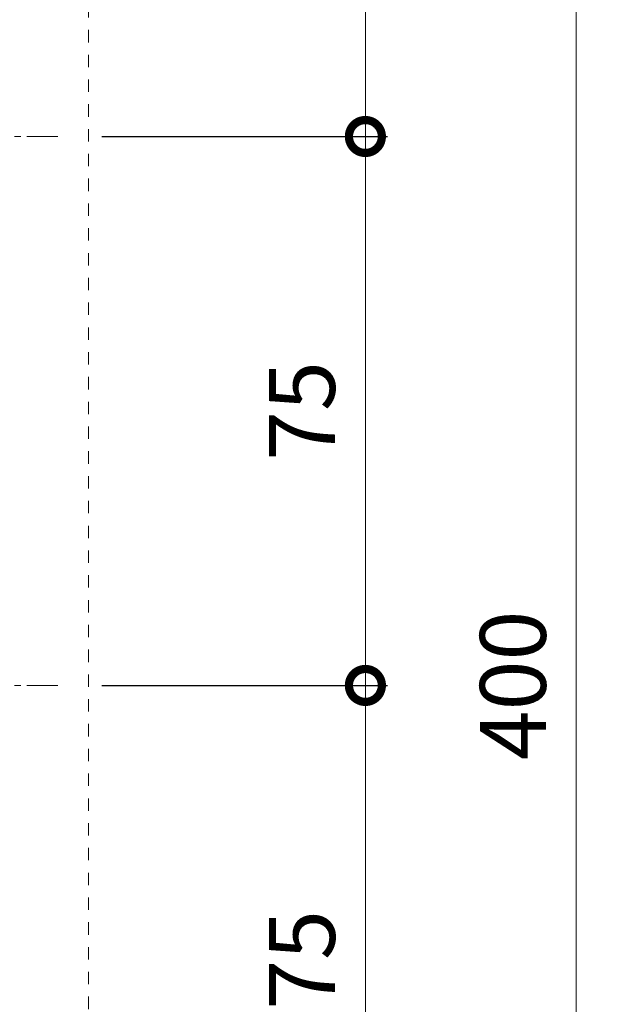
# Model space of a CAD drawing. Extents: x -83 to 870, y -95 to 486.
# Drawn here: x 791 to 870, y 237 to 371 of the extents above; entities that cross this region are included whole.
import ezdxf

# ---------------------------------------------------------------- set-up
doc = ezdxf.new("R2010")
doc.units = 0
doc.linetypes.add('中心線（短）', pattern=[6.773333, 4.233333, -0.846667, 0.846667, -0.846667])
doc.linetypes.add('点線（その他）', pattern=[3.386667, 1.693333, -1.693333])
doc.layers.add('(K)マーカー', color=3, linetype='Continuous', lineweight=9)
doc.layers.add('(K)寸法', color=7, linetype='Continuous')
doc.styles.add('(K)MSゴシック', font='MS Gothic.ttf')
doc.dimstyles.new('KAD-1', dxfattribs={"dimtxt": 3, "dimasz": 3, "dimexe": 1, "dimexo": 2, "dimgap": 1, "dimtad": 1, "dimdec": 1, "dimdsep": 46, "dimtxsty": '(K)MSゴシック', "dimblk": 'DOTSMALL', "dimcen": 0, "dimclrd": 7, "dimclre": 256, "dimclrt": 2, "dimadec": 1, "dimazin": 0, "dimtfac": 1, "dimtdec": 1, "dimtmove": 0, "dimatfit": 3, "dimldrblk": 'DOTSMALL', "dimfxl": 1, "dimtfill": 1, "dimlwd": 9, "dimlwe": -1, "dimarcsym": 0})

# ---------------------------------------------------------------- blocks, each defined once
blk = doc.blocks.new('_DotSmall')
at = {"color": 0, "linetype": 'ByBlock', "const_width": 0.5}
blk.add_lwpolyline([(-0.0625, 0, 1), (0.0625, 0, 1)], format="xyb", close=True, dxfattribs=at)
blk = doc.blocks.new('*D2')
at = {"layer": '(K)寸法', "transparency": 16777216}
for p, q in [((806.03, 480.49), (869.68, 480.49)), ((806.03, 80.49), (869.68, 80.49))]:
    blk.add_line(p, q, dxfattribs=at)
at = {"layer": '(K)寸法', "color": 7, "lineweight": 9, "transparency": 16777216}
blk.add_line((866.68, 480.49), (866.68, 80.49), dxfattribs=at)
at = {"layer": 'Defpoints', "color": 0, "transparency": 16777216}
for p in [(800.03, 480.49), (800.03, 80.49), (866.68, 80.49)]:
    blk.add_point(p, dxfattribs=at)
at = {"layer": '(K)寸法', "color": 7, "lineweight": 9, "transparency": 16777216, "xscale": 9, "yscale": 9, "zscale": 9}
for p, rotation in [((866.68, 480.49), 90), ((866.68, 80.49), 270)]:
    blk.add_blockref('_DotSmall', p, dxfattribs=dict(at, rotation=rotation))
at = {"layer": '(K)寸法', "color": 2, "lineweight": 9, "transparency": 16777216, "insert": (859.18, 280.49), "char_height": 9, "attachment_point": 5, "rotation": 90, "style": '(K)MSゴシック', "bg_fill": 3, "box_fill_scale": 1.1, "bg_fill_color": 256, "bg_fill_true_color": 13158600, "bg_fill_transparency": 0}
blk.add_mtext('400', dxfattribs=at)
blk = doc.blocks.new('*D4')
at = {"layer": '(K)寸法', "transparency": 16777216}
for p, q in [((801.86, 430.49), (840.86, 430.49)), ((801.86, 355.49), (840.86, 355.49))]:
    blk.add_line(p, q, dxfattribs=at)
at = {"layer": '(K)寸法', "color": 7, "lineweight": 9, "transparency": 16777216}
blk.add_line((837.86, 430.49), (837.86, 355.49), dxfattribs=at)
at = {"layer": 'Defpoints', "color": 0, "transparency": 16777216}
for p in [(795.86, 430.49), (795.86, 355.49), (837.86, 355.49)]:
    blk.add_point(p, dxfattribs=at)
at = {"layer": '(K)寸法', "color": 7, "lineweight": 9, "transparency": 16777216, "xscale": 9, "yscale": 9, "zscale": 9}
for p, rotation in [((837.86, 430.49), 90), ((837.86, 355.49), 270)]:
    blk.add_blockref('_DotSmall', p, dxfattribs=dict(at, rotation=rotation))
at = {"layer": '(K)寸法', "color": 2, "lineweight": 9, "transparency": 16777216, "insert": (830.36, 392.99), "char_height": 9, "attachment_point": 5, "rotation": 90, "style": '(K)MSゴシック', "bg_fill": 3, "box_fill_scale": 1.1, "bg_fill_color": 256, "bg_fill_true_color": 13158600, "bg_fill_transparency": 0}
blk.add_mtext('75', dxfattribs=at)
blk = doc.blocks.new('*D5')
at = {"layer": '(K)寸法', "transparency": 16777216}
for p, q in [((801.86, 355.49), (840.86, 355.49)), ((801.86, 280.49), (840.86, 280.49))]:
    blk.add_line(p, q, dxfattribs=at)
at = {"layer": '(K)寸法', "color": 7, "lineweight": 9, "transparency": 16777216}
blk.add_line((837.86, 355.49), (837.86, 280.49), dxfattribs=at)
at = {"layer": 'Defpoints', "color": 0, "transparency": 16777216}
for p in [(795.86, 355.49), (795.86, 280.49), (837.86, 280.49)]:
    blk.add_point(p, dxfattribs=at)
at = {"layer": '(K)寸法', "color": 7, "lineweight": 9, "transparency": 16777216, "xscale": 9, "yscale": 9, "zscale": 9}
for p, rotation in [((837.86, 355.49), 90), ((837.86, 280.49), 270)]:
    blk.add_blockref('_DotSmall', p, dxfattribs=dict(at, rotation=rotation))
at = {"layer": '(K)寸法', "color": 2, "lineweight": 9, "transparency": 16777216, "insert": (830.36, 317.99), "char_height": 9, "attachment_point": 5, "rotation": 90, "style": '(K)MSゴシック', "bg_fill": 3, "box_fill_scale": 1.1, "bg_fill_color": 256, "bg_fill_true_color": 13158600, "bg_fill_transparency": 0}
blk.add_mtext('75', dxfattribs=at)
blk = doc.blocks.new('*D6')
at = {"layer": '(K)寸法', "transparency": 16777216}
for p, q in [((801.86, 280.49), (840.86, 280.49)), ((801.86, 205.49), (840.86, 205.49))]:
    blk.add_line(p, q, dxfattribs=at)
at = {"layer": '(K)寸法', "color": 7, "lineweight": 9, "transparency": 16777216}
blk.add_line((837.86, 280.49), (837.86, 205.49), dxfattribs=at)
at = {"layer": 'Defpoints', "color": 0, "transparency": 16777216}
for p in [(795.86, 280.49), (795.86, 205.49), (837.86, 205.49)]:
    blk.add_point(p, dxfattribs=at)
at = {"layer": '(K)寸法', "color": 7, "lineweight": 9, "transparency": 16777216, "xscale": 9, "yscale": 9, "zscale": 9}
for p, rotation in [((837.86, 280.49), 90), ((837.86, 205.49), 270)]:
    blk.add_blockref('_DotSmall', p, dxfattribs=dict(at, rotation=rotation))
at = {"layer": '(K)寸法', "color": 2, "lineweight": 9, "transparency": 16777216, "insert": (830.36, 242.99), "char_height": 9, "attachment_point": 5, "rotation": 90, "style": '(K)MSゴシック', "bg_fill": 3, "box_fill_scale": 1.1, "bg_fill_color": 256, "bg_fill_true_color": 13158600, "bg_fill_transparency": 0}
blk.add_mtext('75', dxfattribs=at)

msp = doc.modelspace()

# ---------------------------------------------------------------- linework, layer by layer
at = {"layer": '(K)マーカー', "color": 3, "linetype": '点線（その他）', "lineweight": 9}
msp.add_line((800.03, 80.49), (800.03, 480.49), dxfattribs=at)
at = {"layer": '(K)マーカー', "color": 3, "linetype": '中心線（短）', "lineweight": 9}
for p, q in [((795.86, 355.49), (785.03, 355.49)), ((795.86, 280.49), (785.03, 280.49))]:
    msp.add_line(p, q, dxfattribs=at)

# ---------------------------------------------------------------- next in the draw order: dimensions: what is measured, and where the dimension line sits
at = {"layer": '(K)寸法', "lineweight": 9}
dim = msp.add_linear_dim(base=(866.68, 80.49), p1=(800.03, 480.49), p2=(800.03, 80.49), angle=90, dimstyle='KAD-1', dxfattribs=at)
dim.commit()
dim.dimension.update_dxf_attribs({"geometry": '*D2', "text_midpoint": (859.18, 280.49)})

# ---------------------------------------------------------------- next in the draw order: dimensions: what is measured, and where the dimension line sits
dim = msp.add_linear_dim(base=(837.86, 355.49), p1=(795.86, 430.49), p2=(795.86, 355.49), angle=90, dimstyle='KAD-1', dxfattribs=at)
dim.commit()
dim.dimension.update_dxf_attribs({"geometry": '*D4', "text_midpoint": (830.36, 392.99)})

# ---------------------------------------------------------------- next in the draw order: dimensions: what is measured, and where the dimension line sits
dim = msp.add_linear_dim(base=(837.86, 280.49), p1=(795.86, 355.49), p2=(795.86, 280.49), angle=90, dimstyle='KAD-1', dxfattribs=at)
dim.commit()
dim.dimension.update_dxf_attribs({"geometry": '*D5', "text_midpoint": (830.36, 317.99)})

# ---------------------------------------------------------------- next in the draw order: dimensions: what is measured, and where the dimension line sits
dim = msp.add_linear_dim(base=(837.86, 205.49), p1=(795.86, 280.49), p2=(795.86, 205.49), angle=90, dimstyle='KAD-1', dxfattribs=at)
dim.commit()
dim.dimension.update_dxf_attribs({"geometry": '*D6', "text_midpoint": (830.36, 242.99)})

doc.saveas('drawing.dxf')
